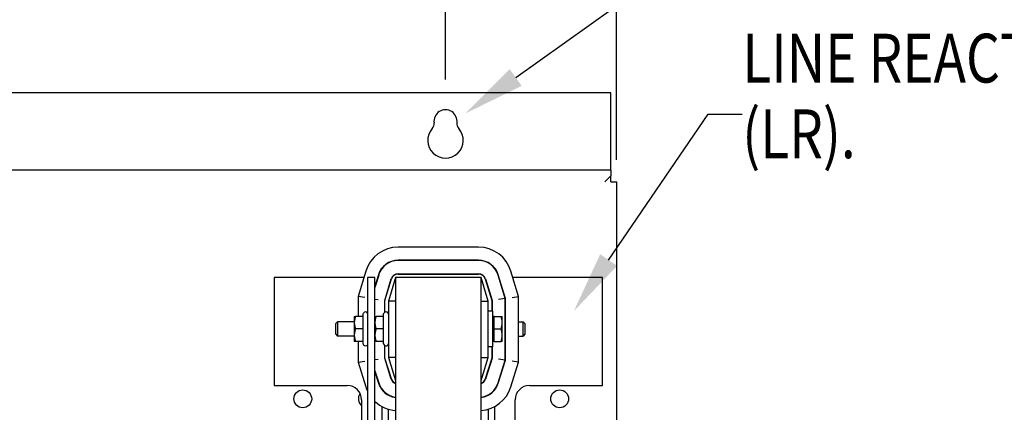
# Model space of a CAD drawing. Units: inches. Extents: x 9 to 132, y 4 to 99.
# Drawn here: x 96 to 113, y 60 to 67 of the extents above; entities that cross this region are included whole.
import ezdxf

# ---------------------------------------------------------------- set-up
doc = ezdxf.new("R2010")
doc.units = ezdxf.units.IN
doc.header["$LTSCALE"] = 4
doc.header["$MEASUREMENT"] = 0
doc.styles.add('MASTER', font='romans', dxfattribs={"width": 0.8})

msp = doc.modelspace()

# ---------------------------------------------------------------- linework, layer by layer
at = {"color": 7}
for p, q in [((106.336, 64.7), (106.336, 71.237)), ((103.341, 66.106), (103.341, 69.046)), ((106.237, 65.871), (89.445, 65.871)), ((106.237, 64.625), (106.237, 65.871)), ((106.198, 62.946), (107.94, 65.5)), ((107.94, 65.5), (108.539, 65.5)), ((106.237, 64.521), (89.445, 64.521)), ((106.237, 64.521), (106.237, 64.625)), ((106.237, 64.521), (106.237, 64.417)), ((106.237, 64.417), (106.133, 64.313)), ((106.237, 64.313), (106.237, 64.417)), ((106.237, 64.313), (106.341, 64.313)), ((106.341, 36.729), (106.341, 64.313)), ((103.921, 63.171), (102.51, 63.171)), ((103.921, 62.941), (102.51, 62.941)), ((103.921, 62.936), (102.51, 62.936)), ((100.341, 62.641), (100.341, 60.751)), ((101.912, 62.641), (100.341, 62.641)), ((101.946, 62.753), (101.811, 62.308)), ((101.975, 62.641), (101.975, 60.025)), ((102.105, 62.641), (101.975, 62.641)), ((102.166, 62.686), (102.105, 62.485)), ((102.171, 62.684), (102.105, 62.468)), ((102.105, 53.641), (102.105, 62.641)), ((102.158, 62.641), (102.152, 62.641)), ((102.276, 62.239), (102.391, 62.618)), ((102.281, 62.238), (102.396, 62.616)), ((102.466, 62.641), (102.341, 62.229)), ((102.466, 62.641), (102.466, 53.641)), ((103.966, 62.641), (102.466, 62.641)), ((102.51, 62.706), (103.921, 62.706)), ((102.51, 62.701), (103.921, 62.701)), ((104.091, 62.229), (103.966, 62.641)), ((103.966, 53.641), (103.966, 62.641)), ((104.036, 62.616), (104.151, 62.238)), ((104.041, 62.618), (104.156, 62.239)), ((104.386, 62.273), (104.261, 62.684)), ((104.391, 62.274), (104.266, 62.686)), ((104.279, 62.641), (104.274, 62.641)), ((104.621, 62.308), (104.486, 62.753)), ((106.091, 62.641), (104.52, 62.641)), ((106.091, 60.751), (106.091, 62.641)), ((102.341, 62.436), (102.341, 62.453)), ((104.091, 62.453), (104.091, 62.436)), ((101.811, 62.308), (101.811, 61.96)), ((101.926, 62.291), (101.811, 62.308)), ((102.105, 62.264), (102.161, 62.256)), ((104.386, 62.273), (104.271, 62.256)), ((104.386, 61.196), (104.386, 62.273)), ((104.391, 61.195), (104.391, 62.274)), ((104.506, 62.291), (104.621, 62.308)), ((104.621, 61.16), (104.621, 62.308)), ((102.276, 62.029), (102.276, 62.239)), ((102.281, 62.033), (102.281, 62.238)), ((102.341, 62.229), (102.341, 61.241)), ((102.466, 62.229), (102.341, 62.229)), ((103.966, 62.229), (104.091, 62.229)), ((104.091, 61.241), (104.091, 62.229)), ((104.151, 62.238), (104.151, 62.054)), ((104.156, 62.239), (104.156, 62.054)), ((101.744, 61.96), (101.744, 61.851)), ((101.744, 61.96), (101.763, 61.96)), ((101.751, 61.917), (101.75, 61.912)), ((101.75, 61.912), (101.75, 61.908)), ((101.752, 61.922), (101.751, 61.917)), ((101.754, 61.926), (101.752, 61.922)), ((101.755, 61.931), (101.754, 61.926)), ((101.756, 61.936), (101.755, 61.931)), ((101.757, 61.94), (101.756, 61.936)), ((101.759, 61.945), (101.757, 61.94)), ((101.76, 61.95), (101.759, 61.945)), ((101.762, 61.955), (101.76, 61.95)), ((101.763, 61.96), (101.762, 61.955)), ((101.891, 61.96), (101.763, 61.96)), ((101.891, 61.994), (101.905, 62.018)), ((101.891, 61.994), (101.891, 61.96)), ((101.891, 61.96), (101.891, 61.741)), ((102.105, 61.96), (102.124, 61.96)), ((102.112, 61.917), (102.111, 61.912)), ((102.111, 61.912), (102.111, 61.908)), ((102.113, 61.922), (102.112, 61.917)), ((102.115, 61.926), (102.113, 61.922)), ((102.116, 61.931), (102.115, 61.926)), ((102.117, 61.936), (102.116, 61.931)), ((102.118, 61.94), (102.117, 61.936)), ((102.12, 61.945), (102.118, 61.94)), ((102.121, 61.95), (102.12, 61.945)), ((102.123, 61.955), (102.121, 61.95)), ((102.124, 61.96), (102.123, 61.955)), ((102.252, 61.96), (102.124, 61.96)), ((102.252, 61.994), (102.266, 62.018)), ((102.252, 61.994), (102.252, 61.96)), ((102.252, 61.96), (102.252, 61.741)), ((104.171, 62.054), (104.091, 62.054)), ((104.171, 61.429), (104.171, 62.054)), ((104.196, 61.96), (104.171, 61.96)), ((104.196, 61.96), (104.314, 61.96)), ((104.196, 61.851), (104.196, 61.96)), ((104.314, 61.96), (104.334, 61.96)), ((104.316, 61.955), (104.314, 61.96)), ((104.318, 61.95), (104.316, 61.955)), ((104.319, 61.945), (104.318, 61.95)), ((104.32, 61.94), (104.319, 61.945)), ((104.322, 61.936), (104.32, 61.94)), ((104.323, 61.931), (104.322, 61.936)), ((104.324, 61.926), (104.323, 61.931)), ((104.325, 61.922), (104.324, 61.926)), ((104.326, 61.917), (104.325, 61.922)), ((104.327, 61.912), (104.326, 61.917)), ((104.328, 61.908), (104.327, 61.912)), ((104.334, 61.851), (104.334, 61.96)), ((101.421, 61.836), (101.452, 61.866)), ((101.421, 61.647), (101.421, 61.836)), ((101.452, 61.866), (101.452, 61.616)), ((101.744, 61.866), (101.452, 61.866)), ((101.745, 61.873), (101.744, 61.868)), ((101.744, 61.868), (101.744, 61.864)), ((101.744, 61.864), (101.744, 61.86)), ((101.744, 61.86), (101.744, 61.855)), ((101.744, 61.855), (101.744, 61.851)), ((101.744, 61.851), (101.744, 61.632)), ((101.744, 61.851), (101.744, 61.846)), ((101.744, 61.846), (101.744, 61.842)), ((101.744, 61.842), (101.744, 61.838)), ((101.744, 61.838), (101.744, 61.833)), ((101.744, 61.833), (101.745, 61.829)), ((101.746, 61.881), (101.745, 61.877)), ((101.745, 61.877), (101.745, 61.873)), ((101.745, 61.829), (101.745, 61.824)), ((101.745, 61.824), (101.746, 61.82)), ((101.747, 61.89), (101.746, 61.886)), ((101.746, 61.886), (101.746, 61.881)), ((101.746, 61.82), (101.746, 61.816)), ((101.746, 61.816), (101.747, 61.811)), ((101.748, 61.899), (101.747, 61.895)), ((101.747, 61.895), (101.747, 61.89)), ((101.747, 61.811), (101.747, 61.807)), ((101.747, 61.807), (101.748, 61.802)), ((101.749, 61.903), (101.748, 61.899)), ((101.748, 61.802), (101.749, 61.798)), ((101.75, 61.908), (101.749, 61.903)), ((101.749, 61.798), (101.75, 61.793)), ((101.75, 61.793), (101.75, 61.789)), ((101.75, 61.789), (101.751, 61.784)), ((101.751, 61.784), (101.752, 61.78)), ((101.752, 61.78), (101.754, 61.775)), ((101.754, 61.775), (101.755, 61.771)), ((101.755, 61.771), (101.756, 61.766)), ((101.756, 61.766), (101.757, 61.761)), ((101.757, 61.761), (101.759, 61.756)), ((101.759, 61.756), (101.76, 61.751)), ((101.76, 61.751), (101.762, 61.746)), ((101.762, 61.746), (101.763, 61.741)), ((101.763, 61.741), (101.762, 61.736)), ((101.891, 61.741), (101.763, 61.741)), ((101.891, 61.741), (101.891, 61.522)), ((102.106, 61.873), (102.105, 61.868)), ((102.105, 61.868), (102.105, 61.864)), ((102.105, 61.864), (102.105, 61.86)), ((102.105, 61.86), (102.105, 61.855)), ((102.105, 61.855), (102.105, 61.851)), ((102.105, 61.851), (102.105, 61.846)), ((102.105, 61.846), (102.105, 61.842)), ((102.105, 61.842), (102.105, 61.838)), ((102.105, 61.838), (102.105, 61.833)), ((102.105, 61.833), (102.106, 61.829)), ((102.107, 61.881), (102.106, 61.877)), ((102.106, 61.877), (102.106, 61.873)), ((102.106, 61.829), (102.106, 61.824)), ((102.106, 61.824), (102.107, 61.82)), ((102.108, 61.89), (102.107, 61.886)), ((102.107, 61.886), (102.107, 61.881)), ((102.107, 61.82), (102.107, 61.816)), ((102.107, 61.816), (102.108, 61.811)), ((102.109, 61.899), (102.108, 61.895)), ((102.108, 61.895), (102.108, 61.89)), ((102.108, 61.811), (102.108, 61.807)), ((102.108, 61.807), (102.109, 61.802)), ((102.11, 61.903), (102.109, 61.899)), ((102.109, 61.802), (102.11, 61.798)), ((102.111, 61.908), (102.11, 61.903)), ((102.11, 61.798), (102.111, 61.793)), ((102.111, 61.793), (102.111, 61.789)), ((102.111, 61.789), (102.112, 61.784)), ((102.112, 61.784), (102.113, 61.78)), ((102.113, 61.78), (102.115, 61.775)), ((102.115, 61.775), (102.116, 61.771)), ((102.116, 61.771), (102.117, 61.766)), ((102.117, 61.766), (102.118, 61.761)), ((102.118, 61.761), (102.12, 61.756)), ((102.12, 61.756), (102.121, 61.751)), ((102.121, 61.751), (102.123, 61.746)), ((102.123, 61.746), (102.124, 61.741)), ((102.124, 61.741), (102.123, 61.736)), ((102.252, 61.741), (102.124, 61.741)), ((102.252, 61.741), (102.252, 61.522)), ((104.196, 61.741), (104.196, 61.851)), ((104.196, 61.741), (104.314, 61.741)), ((104.196, 61.632), (104.196, 61.741)), ((104.314, 61.741), (104.316, 61.746)), ((104.316, 61.736), (104.314, 61.741)), ((104.316, 61.746), (104.318, 61.751)), ((104.318, 61.751), (104.319, 61.756)), ((104.319, 61.756), (104.32, 61.761)), ((104.32, 61.761), (104.322, 61.766)), ((104.322, 61.766), (104.323, 61.771)), ((104.323, 61.771), (104.324, 61.775)), ((104.324, 61.775), (104.325, 61.78)), ((104.325, 61.78), (104.326, 61.784)), ((104.326, 61.784), (104.327, 61.789)), ((104.327, 61.789), (104.328, 61.793)), ((104.329, 61.903), (104.328, 61.908)), ((104.328, 61.793), (104.329, 61.798)), ((104.33, 61.899), (104.329, 61.903)), ((104.329, 61.798), (104.33, 61.802)), ((104.331, 61.895), (104.33, 61.899)), ((104.33, 61.802), (104.331, 61.807)), ((104.331, 61.89), (104.331, 61.895)), ((104.332, 61.886), (104.331, 61.89)), ((104.331, 61.811), (104.332, 61.816)), ((104.331, 61.807), (104.331, 61.811)), ((104.332, 61.881), (104.332, 61.886)), ((104.333, 61.877), (104.332, 61.881)), ((104.332, 61.82), (104.333, 61.824)), ((104.332, 61.816), (104.332, 61.82)), ((104.333, 61.873), (104.333, 61.877)), ((104.333, 61.868), (104.333, 61.873)), ((104.334, 61.864), (104.333, 61.868)), ((104.333, 61.833), (104.334, 61.838)), ((104.333, 61.829), (104.333, 61.833)), ((104.333, 61.824), (104.333, 61.829)), ((104.334, 61.86), (104.334, 61.864)), ((104.334, 61.855), (104.334, 61.86)), ((104.334, 61.851), (104.334, 61.855)), ((104.334, 61.632), (104.334, 61.851)), ((104.334, 61.846), (104.334, 61.851)), ((104.334, 61.842), (104.334, 61.846)), ((104.334, 61.838), (104.334, 61.842)), ((104.386, 61.866), (104.391, 61.866)), ((104.621, 61.866), (104.7, 61.866)), ((104.7, 61.616), (104.7, 61.866)), ((104.731, 61.836), (104.7, 61.866)), ((104.731, 61.836), (104.731, 61.647)), ((101.421, 61.647), (101.452, 61.616)), ((101.744, 61.616), (101.452, 61.616)), ((101.745, 61.654), (101.744, 61.649)), ((101.744, 61.649), (101.744, 61.645)), ((101.744, 61.645), (101.744, 61.641)), ((101.744, 61.641), (101.744, 61.636)), ((101.744, 61.636), (101.744, 61.632)), ((101.744, 61.632), (101.744, 61.522)), ((101.744, 61.632), (101.744, 61.627)), ((101.744, 61.627), (101.744, 61.623)), ((101.744, 61.623), (101.744, 61.619)), ((101.744, 61.619), (101.744, 61.614)), ((101.744, 61.614), (101.745, 61.61)), ((101.746, 61.662), (101.745, 61.658)), ((101.745, 61.658), (101.745, 61.654)), ((101.745, 61.61), (101.745, 61.605)), ((101.745, 61.605), (101.746, 61.601)), ((101.747, 61.671), (101.746, 61.667)), ((101.746, 61.667), (101.746, 61.662)), ((101.746, 61.601), (101.746, 61.597)), ((101.746, 61.597), (101.747, 61.592)), ((101.748, 61.68), (101.747, 61.676)), ((101.747, 61.676), (101.747, 61.671)), ((101.747, 61.592), (101.747, 61.588)), ((101.747, 61.588), (101.748, 61.583)), ((101.749, 61.684), (101.748, 61.68)), ((101.748, 61.583), (101.749, 61.579)), ((101.75, 61.689), (101.749, 61.684)), ((101.749, 61.579), (101.75, 61.574)), ((101.751, 61.698), (101.75, 61.693)), ((101.75, 61.693), (101.75, 61.689)), ((101.75, 61.574), (101.75, 61.57)), ((101.75, 61.57), (101.751, 61.565)), ((101.752, 61.703), (101.751, 61.698)), ((101.751, 61.565), (101.752, 61.561)), ((101.754, 61.707), (101.752, 61.703)), ((101.755, 61.712), (101.754, 61.707)), ((101.756, 61.717), (101.755, 61.712)), ((101.757, 61.721), (101.756, 61.717)), ((101.759, 61.726), (101.757, 61.721)), ((101.76, 61.731), (101.759, 61.726)), ((101.762, 61.736), (101.76, 61.731)), ((102.106, 61.654), (102.105, 61.649)), ((102.105, 61.649), (102.105, 61.645)), ((102.105, 61.645), (102.105, 61.641)), ((102.105, 61.641), (102.105, 61.636)), ((102.105, 61.636), (102.105, 61.632)), ((102.105, 61.632), (102.105, 61.627)), ((102.105, 61.627), (102.105, 61.623)), ((102.105, 61.623), (102.105, 61.619)), ((102.105, 61.619), (102.105, 61.614)), ((102.105, 61.614), (102.106, 61.61)), ((102.107, 61.662), (102.106, 61.658)), ((102.106, 61.658), (102.106, 61.654)), ((102.106, 61.61), (102.106, 61.605)), ((102.106, 61.605), (102.107, 61.601)), ((102.108, 61.671), (102.107, 61.667)), ((102.107, 61.667), (102.107, 61.662)), ((102.107, 61.601), (102.107, 61.597)), ((102.107, 61.597), (102.108, 61.592)), ((102.109, 61.68), (102.108, 61.676)), ((102.108, 61.676), (102.108, 61.671)), ((102.108, 61.592), (102.108, 61.588)), ((102.108, 61.588), (102.109, 61.583)), ((102.11, 61.684), (102.109, 61.68)), ((102.109, 61.583), (102.11, 61.579)), ((102.111, 61.689), (102.11, 61.684)), ((102.11, 61.579), (102.111, 61.574)), ((102.112, 61.698), (102.111, 61.693)), ((102.111, 61.693), (102.111, 61.689)), ((102.111, 61.574), (102.111, 61.57)), ((102.111, 61.57), (102.112, 61.565)), ((102.113, 61.703), (102.112, 61.698)), ((102.112, 61.565), (102.113, 61.561)), ((102.115, 61.707), (102.113, 61.703)), ((102.116, 61.712), (102.115, 61.707)), ((102.117, 61.717), (102.116, 61.712)), ((102.118, 61.721), (102.117, 61.717)), ((102.12, 61.726), (102.118, 61.721)), ((102.121, 61.731), (102.12, 61.726)), ((102.123, 61.736), (102.121, 61.731)), ((104.196, 61.522), (104.196, 61.632)), ((104.318, 61.731), (104.316, 61.736)), ((104.319, 61.726), (104.318, 61.731)), ((104.32, 61.721), (104.319, 61.726)), ((104.322, 61.717), (104.32, 61.721)), ((104.323, 61.712), (104.322, 61.717)), ((104.324, 61.707), (104.323, 61.712)), ((104.325, 61.703), (104.324, 61.707)), ((104.326, 61.698), (104.325, 61.703)), ((104.325, 61.561), (104.326, 61.565)), ((104.327, 61.693), (104.326, 61.698)), ((104.326, 61.565), (104.327, 61.57)), ((104.328, 61.689), (104.327, 61.693)), ((104.327, 61.57), (104.328, 61.574)), ((104.329, 61.684), (104.328, 61.689)), ((104.328, 61.574), (104.329, 61.579)), ((104.33, 61.68), (104.329, 61.684)), ((104.329, 61.579), (104.33, 61.583)), ((104.331, 61.676), (104.33, 61.68)), ((104.33, 61.583), (104.331, 61.588)), ((104.331, 61.671), (104.331, 61.676)), ((104.332, 61.667), (104.331, 61.671)), ((104.331, 61.592), (104.332, 61.597)), ((104.331, 61.588), (104.331, 61.592)), ((104.332, 61.662), (104.332, 61.667)), ((104.333, 61.658), (104.332, 61.662)), ((104.332, 61.601), (104.333, 61.605)), ((104.332, 61.597), (104.332, 61.601)), ((104.333, 61.654), (104.333, 61.658)), ((104.333, 61.649), (104.333, 61.654)), ((104.334, 61.645), (104.333, 61.649)), ((104.333, 61.614), (104.334, 61.619)), ((104.333, 61.61), (104.333, 61.614)), ((104.333, 61.605), (104.333, 61.61)), ((104.334, 61.641), (104.334, 61.645)), ((104.334, 61.636), (104.334, 61.641)), ((104.334, 61.632), (104.334, 61.636)), ((104.334, 61.522), (104.334, 61.632)), ((104.334, 61.627), (104.334, 61.632)), ((104.334, 61.623), (104.334, 61.627)), ((104.334, 61.619), (104.334, 61.623)), ((104.386, 61.616), (104.391, 61.616)), ((104.621, 61.616), (104.7, 61.616)), ((104.731, 61.647), (104.7, 61.616)), ((101.763, 61.522), (101.744, 61.522)), ((101.752, 61.561), (101.754, 61.556)), ((101.754, 61.556), (101.755, 61.552)), ((101.755, 61.552), (101.756, 61.547)), ((101.756, 61.547), (101.757, 61.542)), ((101.757, 61.542), (101.759, 61.537)), ((101.759, 61.537), (101.76, 61.532)), ((101.76, 61.532), (101.762, 61.527)), ((101.762, 61.527), (101.763, 61.522)), ((101.891, 61.522), (101.763, 61.522)), ((101.811, 61.522), (101.811, 61.16)), ((101.891, 61.522), (101.891, 61.488)), ((101.891, 61.488), (101.905, 61.464)), ((102.124, 61.522), (102.105, 61.522)), ((102.113, 61.561), (102.115, 61.556)), ((102.115, 61.556), (102.116, 61.552)), ((102.116, 61.552), (102.117, 61.547)), ((102.117, 61.547), (102.118, 61.542)), ((102.118, 61.542), (102.12, 61.537)), ((102.12, 61.537), (102.121, 61.532)), ((102.121, 61.532), (102.123, 61.527)), ((102.123, 61.527), (102.124, 61.522)), ((102.252, 61.522), (102.124, 61.522)), ((102.252, 61.522), (102.252, 61.488)), ((102.252, 61.488), (102.266, 61.464)), ((102.276, 61.231), (102.276, 61.453)), ((102.281, 61.232), (102.281, 61.45)), ((104.171, 61.429), (104.091, 61.429)), ((104.151, 61.429), (104.151, 61.232)), ((104.156, 61.429), (104.156, 61.231)), ((104.196, 61.522), (104.171, 61.522)), ((104.196, 61.522), (104.314, 61.522)), ((104.314, 61.522), (104.316, 61.527)), ((104.334, 61.522), (104.314, 61.522)), ((104.316, 61.527), (104.318, 61.532)), ((104.318, 61.532), (104.319, 61.537)), ((104.319, 61.537), (104.32, 61.542)), ((104.32, 61.542), (104.322, 61.547)), ((104.322, 61.547), (104.323, 61.552)), ((104.323, 61.552), (104.324, 61.556)), ((104.324, 61.556), (104.325, 61.561)), ((102.391, 60.864), (102.276, 61.231)), ((102.395, 60.865), (102.281, 61.232)), ((102.341, 61.241), (102.466, 60.841)), ((102.466, 61.241), (102.341, 61.241)), ((103.966, 60.841), (104.091, 61.241)), ((103.966, 61.241), (104.091, 61.241)), ((104.151, 61.232), (104.036, 60.865)), ((104.156, 61.231), (104.041, 60.864)), ((101.811, 61.16), (101.926, 61.178)), ((101.811, 61.16), (101.947, 60.725)), ((102.105, 61.205), (102.161, 61.214)), ((104.261, 60.795), (104.386, 61.196)), ((104.265, 60.794), (104.391, 61.195)), ((104.386, 61.196), (104.271, 61.214)), ((104.485, 60.725), (104.621, 61.16)), ((104.621, 61.16), (104.506, 61.178)), ((102.105, 61.007), (102.171, 60.795)), ((102.105, 60.991), (102.166, 60.794)), ((102.341, 61.023), (102.341, 61.04)), ((104.091, 61.04), (104.091, 61.023)), ((100.341, 60.751), (101.621, 60.751)), ((104.811, 60.751), (106.091, 60.751)), ((102.231, 60.674), (102.231, 60.682)), ((102.341, 60.583), (102.341, 60.589)), ((104.091, 60.589), (104.091, 60.583)), ((104.201, 60.682), (104.201, 60.674)), ((101.871, 60.501), (101.871, 60.025)), ((102.231, 59.501), (102.231, 60.381)), ((104.201, 60.381), (104.201, 59.501)), ((104.561, 59.306), (104.561, 60.501)), ((102.341, 59.546), (102.341, 60.336)), ((104.091, 60.336), (104.091, 59.546))]:
    msp.add_line(p, q, dxfattribs=at)
msp.add_lwpolyline([(104.571, 66.139), (110.115, 70.09), (113.063, 72.291)], dxfattribs=at)
for centre in [(100.841, 60.517), (105.341, 60.517)]:
    msp.add_circle(centre, 0.156, dxfattribs=at)
for centre, radius, start, end in [((103.341, 65.371), 0.203, 352.7662, 187.2338), ((103.341, 65.041), 0.31, 138.4193, 41.5807), ((103.016, 65.33), 0.125, 318.4193, 7.2338), ((103.666, 65.33), 0.125, 172.7662, 221.5807), ((102.51, 62.581), 0.59, 90, 163.1195), ((103.921, 62.581), 0.59, 16.8805, 90), ((102.51, 62.581), 0.36, 90, 163.1195), ((102.51, 62.581), 0.355, 90, 163.1195), ((103.921, 62.581), 0.36, 16.8805, 90), ((103.921, 62.581), 0.355, 16.8805, 90), ((102.51, 62.581), 0.125, 90, 163.1195), ((102.51, 62.581), 0.12, 90, 163.1195), ((103.921, 62.581), 0.125, 16.8805, 90), ((103.921, 62.581), 0.12, 16.8805, 90), ((101.94, 61.998), 0.04, 28.955, 150), ((102.301, 61.998), 0.04, 0, 150), ((101.94, 61.484), 0.04, 210, 331.045), ((102.301, 61.484), 0.04, 210, 0), ((101.621, 60.501), 0.25, 0, 90), ((102.51, 60.901), 0.59, 197.354, 204.9103), ((102.51, 60.901), 0.36, 197.354, 262.9618), ((102.51, 60.901), 0.355, 197.354, 262.8621), ((102.51, 60.901), 0.125, 197.354, 249.3357), ((102.51, 60.901), 0.12, 197.354, 248.4326), ((103.922, 60.901), 0.12, 291.5674, 342.646), ((103.922, 60.901), 0.125, 290.6643, 342.646), ((103.922, 60.901), 0.355, 277.1379, 342.646), ((103.922, 60.901), 0.36, 277.0382, 342.646), ((103.922, 60.901), 0.59, 274.2877, 342.646), ((104.811, 60.501), 0.25, 90, 180), ((101.971, 60.517), 0.156, 143.3177, 230.1317), ((102.51, 60.901), 0.59, 226.6361, 265.7123)]:
    msp.add_arc(centre, radius, start, end, dxfattribs=at)
for points in [[(104.675, 65.993), (103.691, 65.512), (104.466, 66.286)], [(106.347, 62.845), (105.59, 62.054), (106.05, 63.048)]]:
    msp.add_solid(points, dxfattribs=at)

# ---------------------------------------------------------------- texts
at = {"color": 7, "style": 'MASTER', "width": 0.8}
for s, height, p in [('LINE REACTOR', 0.85412, (108.538, 66.052)), ('(LR).', 0.8541, (108.538, 64.728))]:
    msp.add_text(s, height=height, dxfattribs=at).set_placement(p)

doc.saveas('drawing.dxf')
